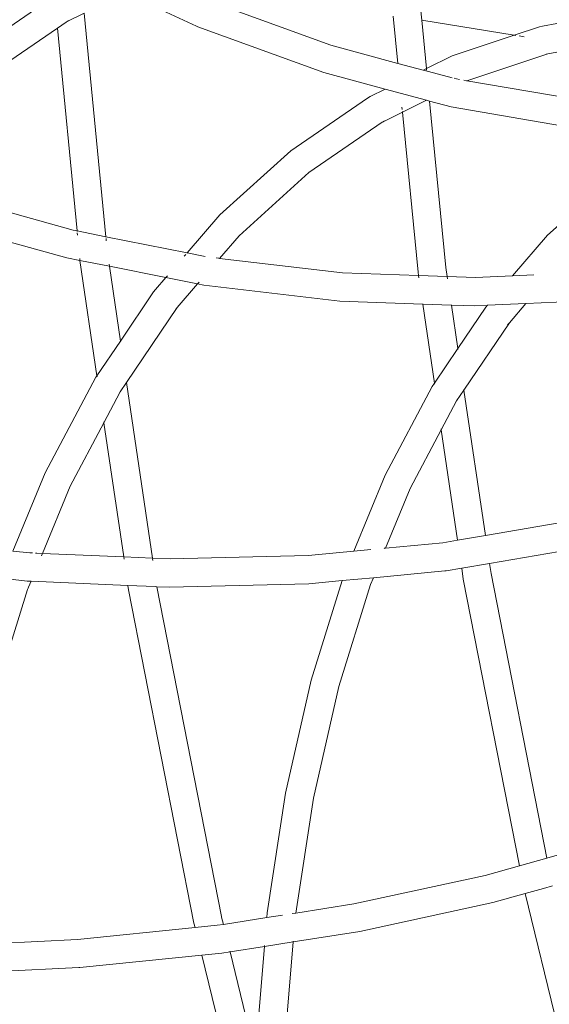
# Model space of a CAD drawing. Units: millimetres. Extents: x -11119 to 11381, y -5415 to 15886.
# Drawn here: x -2929 to -2817, y 4279 to 4487 of the extents above; entities that cross this region are included whole.
import ezdxf

# ---------------------------------------------------------------- set-up
doc = ezdxf.new("R2010")
doc.units = ezdxf.units.MM
doc.layers.add('Toestel 2D', color=7, linetype='Continuous', lineweight=20)

# ---------------------------------------------------------------- blocks, each defined once
blk = doc.blocks.new('Q6_')
at = {"color": 0}
for p, q in [((997.797, 883.851), (999.926, 883.456)), ((997.743, 883.253), (999.559, 882.92)), ((996.83, 879.591), (999.559, 882.92)), ((999.559, 882.92), (999.784, 882.879)), ((999.807, 882.871), (999.784, 882.879)), ((997.176, 879.075), (1000.184, 882.745)), ((999.807, 882.871), (999.847, 882.864)), ((1000.184, 882.745), (999.807, 882.871)), ((1001.669, 880.874), (1001.095, 882.441)), ((996.782, 879.661), (995.326, 882.231)), ((996.275, 879.341), (994.798, 881.947)), ((1003.398, 878.582), (1002.23, 881.075)), ((1001.682, 880.843), (1001.669, 880.874)), ((1002.882, 878.281), (1001.682, 880.843)), ((996.774, 879.523), (996.805, 879.56)), ((996.83, 879.591), (996.782, 879.661)), ((996.824, 879.584), (996.83, 879.591)), ((997.176, 879.075), (996.83, 879.591)), ((996.432, 879.106), (996.275, 879.341)), ((996.432, 879.106), (996.461, 879.141)), ((994.97, 877.13), (996.432, 879.106)), ((996.786, 878.581), (996.432, 879.106)), ((997.12, 879.007), (997.151, 879.045)), ((997.17, 879.068), (997.176, 879.075)), ((998.152, 877.622), (997.176, 879.075)), ((995.837, 877.299), (996.786, 878.581)), ((996.786, 878.581), (996.813, 878.618)), ((997.465, 877.57), (996.786, 878.581)), ((1004.128, 877.316), (1003.398, 878.582)), ((1003.557, 877.118), (1002.882, 878.281)), ((1004.128, 877.316), (1004.761, 878.088)), ((1005.133, 877.605), (1005.527, 878.084)), ((998.152, 877.622), (999.21, 877.703)), ((999.21, 877.703), (1001.224, 877.604)), ((995.837, 877.299), (997.066, 877.539)), ((997.128, 877.544), (997.066, 877.539)), ((997.128, 877.544), (997.465, 877.57)), ((997.465, 877.57), (997.514, 877.574)), ((997.846, 877.002), (997.465, 877.57)), ((998.055, 877.615), (998.109, 877.619)), ((998.142, 877.622), (998.152, 877.622)), ((998.369, 877.299), (998.152, 877.622)), ((1001.224, 877.604), (1003.156, 877.246)), ((1004.481, 876.809), (1005.133, 877.605)), ((1005.133, 877.605), (1006.293, 876)), ((994.97, 877.13), (995.837, 877.299)), ((995.824, 877.283), (995.837, 877.299)), ((1004.408, 876.833), (1004.128, 877.316)), ((992.75, 876.45), (994.929, 877.122)), ((994.929, 877.122), (994.97, 877.13)), ((994.957, 877.113), (994.97, 877.13)), ((998.54, 877.075), (998.511, 877.112)), ((998.555, 877.056), (998.545, 877.069)), ((998.555, 877.056), (999.183, 877.104)), ((1000.179, 875.005), (998.555, 877.056)), ((999.183, 877.104), (1001.17, 877.006)), ((1003.219, 877.231), (1003.156, 877.246)), ((1003.219, 877.231), (1003.557, 877.118)), ((1004.011, 876.335), (1003.557, 877.118)), ((995.309, 876.586), (997.185, 876.952)), ((997.128, 876.947), (997.185, 876.952)), ((997.185, 876.952), (997.846, 877.002)), ((997.846, 877.002), (997.895, 877.006)), ((997.919, 876.893), (997.846, 877.002)), ((999.719, 874.62), (997.919, 876.893)), ((1001.17, 877.006), (1003.014, 876.668)), ((1003.014, 876.668), (1003.037, 876.66)), ((1003.037, 876.66), (1003.077, 876.653)), ((1003.471, 876.515), (1003.037, 876.66)), ((1004.408, 876.833), (1004.414, 876.832)), ((1004.727, 876.291), (1004.414, 876.832)), ((1004.414, 876.832), (1004.481, 876.809)), ((1004.46, 876.783), (1004.481, 876.809)), ((1004.481, 876.809), (1005.058, 876.616)), ((991.098, 875.76), (992.75, 876.45)), ((993.078, 873.573), (995.309, 876.586)), ((994.372, 876.323), (995.078, 876.541)), ((995.078, 876.541), (995.309, 876.586)), ((995.309, 876.586), (995.314, 876.594)), ((1001.317, 873.887), (1003.471, 876.515)), ((1003.471, 876.515), (1003.481, 876.527)), ((1004.011, 876.335), (1003.471, 876.515)), ((1003.505, 876.556), (1003.539, 876.598)), ((1005.058, 876.616), (1006.293, 876)), ((992.667, 874.02), (994.372, 876.323)), ((992.924, 875.877), (994.372, 876.323)), ((994.372, 876.323), (994.385, 876.341)), ((1001.804, 873.542), (1004.045, 876.276)), ((1004.045, 876.276), (1004.011, 876.335)), ((1004.28, 875.871), (1004.045, 876.276)), ((1004.775, 876.209), (1004.75, 876.252)), ((1004.814, 876.153), (1004.775, 876.209)), ((1004.906, 876.023), (1004.868, 876.077)), ((1004.906, 876.023), (1004.896, 876.029)), ((1006.338, 874.003), (1004.906, 876.023)), ((1006.519, 875.218), (1004.906, 876.023)), ((991.504, 875.283), (992.924, 875.877)), ((1005.868, 873.63), (1004.28, 875.871)), ((1006.293, 876), (1006.793, 875.75)), ((1006.293, 876), (1006.311, 875.974)), ((1006.355, 875.914), (1006.419, 875.825)), ((991.325, 875.479), (991.098, 875.76)), ((1006.849, 875.716), (1006.793, 875.75)), ((1006.849, 875.716), (1007.541, 875.24)), ((990.864, 875.096), (990.523, 875.519)), ((991.36, 875.44), (991.325, 875.479)), ((991.426, 875.37), (991.405, 875.391)), ((991.504, 875.283), (991.426, 875.37)), ((991.455, 875.263), (991.489, 875.277)), ((992.667, 874.02), (991.504, 875.283)), ((1006.485, 875.241), (1006.519, 875.218)), ((1006.519, 875.218), (1007.1, 874.819)), ((990.741, 874.965), (990.773, 874.978)), ((990.773, 874.978), (990.792, 874.988)), ((990.792, 874.988), (990.917, 875.038)), ((990.917, 875.038), (990.864, 875.096)), ((992.305, 873.53), (990.917, 875.038)), ((1001.275, 873.83), (1000.179, 875.005)), ((988.591, 873.832), (990.741, 874.965)), ((1000.913, 873.341), (999.719, 874.62)), ((992.637, 873.978), (992.658, 874.007)), ((993.078, 873.573), (992.667, 874.02)), ((1001.247, 873.792), (1001.275, 873.83)), ((1001.275, 873.83), (1001.317, 873.887)), ((1001.689, 873.387), (1001.275, 873.83)), ((992.25, 873.456), (992.305, 873.53)), ((992.697, 873.104), (992.305, 873.53)), ((993.048, 873.532), (993.069, 873.56)), ((993.335, 873.294), (993.078, 873.573)), ((1001.689, 873.387), (1001.804, 873.542)), ((988.259, 867.495), (992.25, 873.456)), ((999.909, 871.985), (1000.913, 873.341)), ((1000.913, 873.341), (1000.917, 873.346)), ((1001.326, 872.897), (1000.913, 873.341)), ((1001.66, 873.348), (1001.689, 873.387)), ((1002.095, 872.952), (1001.689, 873.387)), ((992.718, 873.081), (992.697, 873.104)), ((995.449, 871.287), (993.335, 873.294)), ((988.77, 867.185), (992.718, 873.081)), ((992.898, 872.885), (992.718, 873.081)), ((1000.776, 872.154), (1001.326, 872.897)), ((1001.326, 872.897), (1001.33, 872.903)), ((1001.662, 872.538), (1001.326, 872.897)), ((1002.678, 872.423), (1002.095, 872.952)), ((995.036, 870.855), (992.898, 872.885)), ((1001.858, 872.36), (1001.662, 872.538)), ((1002.678, 872.423), (1003.81, 872.509)), ((1003.81, 872.509), (1005.681, 872.417)), ((1000.776, 872.154), (1001.813, 872.356)), ((1001.858, 872.36), (1001.813, 872.356)), ((1001.863, 872.36), (1001.858, 872.36)), ((1002.465, 871.81), (1001.863, 872.36)), ((1003.009, 872.123), (1002.678, 872.423)), ((999.909, 871.985), (1000.776, 872.154)), ((1000.764, 872.137), (1000.776, 872.154)), ((997.801, 871.344), (999.827, 871.969)), ((999.827, 871.969), (999.909, 871.985)), ((999.897, 871.968), (999.909, 871.985)), ((1000.248, 871.441), (1001.931, 871.769)), ((1001.875, 871.765), (1001.931, 871.769)), ((1001.931, 871.769), (1002.465, 871.81)), ((1002.465, 871.81), (1002.47, 871.81)), ((1003.733, 870.66), (1002.47, 871.81)), ((998.399, 868.943), (1000.248, 871.441)), ((999.975, 871.387), (1000.248, 871.441)), ((1000.248, 871.441), (1000.254, 871.449)), ((996.194, 870.673), (995.449, 871.287)), ((996.194, 870.673), (997.801, 871.344)), ((999.317, 871.184), (999.975, 871.387)), ((997.912, 869.288), (999.317, 871.184)), ((997.975, 870.771), (999.317, 871.184)), ((999.317, 871.184), (999.33, 871.202)), ((986.272, 868.984), (984.22, 870.84)), ((995.585, 870.404), (995.036, 870.855)), ((996.476, 870.441), (996.194, 870.673)), ((996.715, 870.244), (997.975, 870.771)), ((985.87, 868.545), (983.761, 870.453)), ((993.632, 869.379), (995.585, 870.404)), ((996.094, 869.985), (995.585, 870.404)), ((996.695, 870.26), (996.7, 870.258)), ((996.715, 870.244), (996.7, 870.258)), ((997.651, 869.472), (996.715, 870.244)), ((995.948, 869.924), (996.094, 869.985)), ((997.263, 869.02), (996.094, 869.985)), ((993.955, 868.874), (995.948, 869.924)), ((991.565, 868.074), (993.632, 869.379)), ((997.912, 869.288), (997.651, 869.472)), ((998.399, 868.943), (997.912, 869.288)), ((988.207, 867.41), (986.272, 868.984)), ((997.289, 869), (997.263, 869.02)), ((997.559, 868.81), (997.289, 869)), ((999.896, 867.886), (998.399, 868.943)), ((991.909, 867.582), (993.955, 868.874)), ((997.42, 868.622), (997.559, 868.81)), ((998.046, 868.465), (997.559, 868.81)), ((985.885, 868.532), (985.87, 868.545)), ((987.896, 866.897), (985.885, 868.532)), ((993.987, 863.495), (997.42, 868.622)), ((997.919, 868.294), (998.046, 868.465)), ((999.593, 867.371), (998.046, 868.465)), ((994.51, 863.203), (997.919, 868.294)), ((989.509, 866.555), (991.565, 868.074)), ((988.207, 867.41), (988.259, 867.495)), ((989.934, 866.123), (991.909, 867.582)), ((988.573, 867.114), (988.207, 867.41)), ((988.679, 867.035), (988.573, 867.114)), ((988.679, 867.035), (988.757, 867.17)), ((988.757, 867.17), (988.77, 867.185)), ((986.312, 864.281), (987.896, 866.897)), ((988.227, 866.628), (987.896, 866.897)), ((989.431, 866.489), (988.679, 867.035)), ((987.164, 864.533), (988.37, 866.524)), ((988.37, 866.524), (988.227, 866.628)), ((988.37, 866.524), (988.379, 866.54)), ((988.964, 866.093), (988.37, 866.524)), ((989.431, 866.489), (989.509, 866.555)), ((989.702, 866.294), (989.431, 866.489)), ((987.477, 864.833), (988.964, 866.093)), ((988.964, 866.093), (988.979, 866.105)), ((989.463, 865.731), (988.964, 866.093)), ((989.934, 866.123), (989.871, 866.171)), ((990.936, 865.398), (989.934, 866.123)), ((987.863, 864.375), (989.463, 865.731)), ((989.463, 865.731), (989.478, 865.743)), ((990.617, 864.893), (989.463, 865.731)), ((993.329, 863.863), (990.936, 865.398)), ((993.038, 863.34), (990.617, 864.893)), ((993.987, 863.495), (993.329, 863.863)), ((993.656, 862.994), (993.038, 863.34)), ((993.984, 863.491), (993.987, 863.495)), ((994.51, 863.203), (993.987, 863.495)), ((994.507, 863.198), (994.51, 863.203)), ((995.29, 862.767), (994.51, 863.203)), ((991.919, 860.125), (993.656, 862.994)), ((993.939, 862.835), (993.656, 862.994)), ((993.939, 862.835), (994.006, 862.798)), ((994.178, 862.702), (994.006, 862.798))]:
    blk.add_line(p, q, dxfattribs=at)
blk = doc.blocks.new('VPL-21-2506')
at = {"layer": 'Toestel 2D', "xscale": 10, "yscale": 10, "zscale": 10, "rotation": 44.90773409249075}
blk.add_blockref('Q6_', (-3767.28, -8824.51), dxfattribs=at)

msp = doc.modelspace()

# ---------------------------------------------------------------- block references
msp.add_blockref('VPL-21-2506', (0, 0))

doc.saveas('drawing.dxf')
